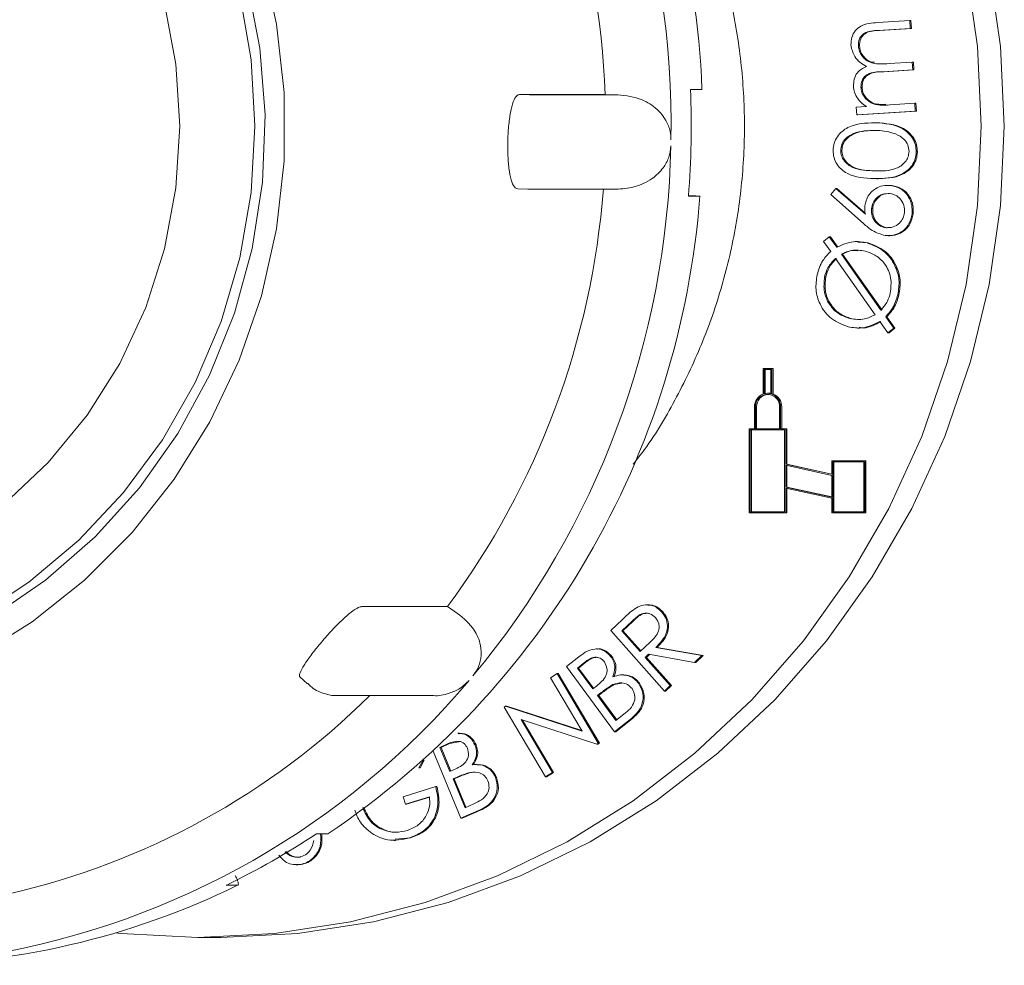
# Model space of a CAD drawing. Units: millimetres. Extents: x 279 to 5534, y 777 to 3851.
# Drawn here: x 2047 to 2091, y 1840 to 1882 of the extents above; entities that cross this region are included whole.
import ezdxf

# ---------------------------------------------------------------- set-up
doc = ezdxf.new("R2010")
doc.units = ezdxf.units.MM
doc.header["$LTSCALE"] = 20
doc.linetypes.add('SLD-Durchgehend', pattern=[0])

msp = doc.modelspace()

# ---------------------------------------------------------------- linework, layer by layer
at = {"color": 7, "linetype": 'SLD-Durchgehend', "lineweight": 18}
for p, q in [((2085.421, 1881.988), (2086.858, 1882.082)), ((2086.879, 1881.724), (2085.442, 1881.631)), ((2086.931, 1881.724), (2085.494, 1881.631)), ((2086.858, 1882.082), (2086.879, 1881.724)), ((2086.858, 1882.082), (2086.909, 1882.082)), ((2086.879, 1881.724), (2086.931, 1881.724)), ((2086.909, 1882.082), (2086.931, 1881.724)), ((2084.547, 1880.931), (2084.599, 1880.931)), ((2085.94, 1880.145), (2086.971, 1880.211)), ((2086.971, 1880.211), (2086.992, 1879.863)), ((2086.971, 1880.211), (2087.023, 1880.211)), ((2087.023, 1880.211), (2087.044, 1879.863)), ((2086.992, 1879.863), (2085.645, 1879.776)), ((2087.044, 1879.863), (2085.697, 1879.776)), ((2086.992, 1879.863), (2087.044, 1879.863)), ((2084.66, 1879.07), (2084.712, 1879.07)), ((2073.153, 1878.753), (2069.303, 1878.753)), ((2069.751, 1878.744), (2069.303, 1878.753)), ((2069.751, 1878.744), (2073.721, 1878.744)), ((2073.721, 1878.744), (2073.153, 1878.753)), ((2077.509, 1878.981), (2076.991, 1878.981)), ((2084.452, 1878.184), (2084.907, 1878.214)), ((2084.473, 1877.836), (2084.452, 1878.184)), ((2085.969, 1878.283), (2087.084, 1878.356)), ((2087.084, 1878.356), (2087.105, 1878.008)), ((2087.084, 1878.356), (2087.136, 1878.356)), ((2087.136, 1878.356), (2087.157, 1878.008)), ((2087.105, 1878.008), (2084.473, 1877.836)), ((2084.473, 1877.836), (2084.525, 1877.836)), ((2087.157, 1878.008), (2084.525, 1877.836)), ((2087.105, 1878.008), (2087.157, 1878.008)), ((2085.247, 1877.483), (2085.182, 1877.483)), ((2083.752, 1876.248), (2083.804, 1876.248)), ((2087.151, 1876.169), (2087.202, 1876.169)), ((2085.38, 1874.966), (2085.444, 1874.966)), ((2085.922, 1874.665), (2085.857, 1874.665)), ((2086.01, 1874.656), (2086.061, 1874.656)), ((2069.669, 1874.495), (2069.221, 1874.504)), ((2073.639, 1874.495), (2069.669, 1874.495)), ((2076.899, 1874.182), (2077.416, 1874.182)), ((2077.062, 1874.192), (2076.9, 1874.195)), ((2083.309, 1874.251), (2083.533, 1874.529)), ((2084.778, 1872.948), (2083.309, 1874.251)), ((2083.533, 1874.529), (2084.862, 1873.365)), ((2083.533, 1874.529), (2083.585, 1874.529)), ((2083.585, 1874.529), (2084.856, 1873.416)), ((2085.139, 1873.62), (2085.191, 1873.62)), ((2086.964, 1873.38), (2087.016, 1873.38)), ((2085.794, 1872.762), (2085.846, 1872.762)), ((2085.899, 1872.398), (2085.964, 1872.398)), ((2082.974, 1872.146), (2083.237, 1872.35)), ((2083.301, 1871.694), (2082.974, 1872.146)), ((2083.237, 1872.35), (2083.571, 1871.879)), ((2083.237, 1872.35), (2083.289, 1872.35)), ((2083.289, 1872.35), (2083.622, 1871.879)), ((2084.536, 1872.135), (2084.471, 1872.135)), ((2084.528, 1872.115), (2084.994, 1872.077)), ((2084.942, 1872.077), (2084.994, 1872.077)), ((2083.789, 1871.573), (2085.565, 1869.058)), ((2083.789, 1871.573), (2083.84, 1871.573)), ((2083.84, 1871.573), (2085.617, 1869.058)), ((2085.3, 1868.848), (2083.515, 1871.381)), ((2083.026, 1870.552), (2083.078, 1870.552)), ((2086.324, 1869.745), (2086.375, 1869.745)), ((2084.172, 1868.673), (2084.224, 1868.673)), ((2085.874, 1868.033), (2085.512, 1868.548)), ((2085.776, 1868.756), (2086.14, 1868.243)), ((2085.776, 1868.756), (2085.828, 1868.756)), ((2085.828, 1868.756), (2086.192, 1868.243)), ((2084.53, 1868.244), (2084.595, 1868.244)), ((2086.14, 1868.243), (2085.874, 1868.033)), ((2085.874, 1868.033), (2085.926, 1868.033)), ((2086.192, 1868.243), (2085.926, 1868.033)), ((2086.14, 1868.243), (2086.192, 1868.243)), ((2080.258, 1866.434), (2080.258, 1865.277)), ((2080.66, 1866.434), (2080.258, 1866.434)), ((2080.304, 1866.386), (2080.304, 1865.293)), ((2080.613, 1866.386), (2080.304, 1866.386)), ((2080.356, 1866.386), (2080.356, 1865.305)), ((2080.613, 1865.293), (2080.613, 1866.386)), ((2080.66, 1865.277), (2080.66, 1866.434)), ((2080.66, 1866.434), (2080.711, 1866.434)), ((2080.711, 1865.277), (2080.711, 1866.434)), ((2080.51, 1865.314), (2080.459, 1865.314)), ((2080.66, 1865.277), (2080.711, 1865.277)), ((2079.871, 1864.706), (2079.871, 1863.714)), ((2079.918, 1864.706), (2079.918, 1863.714)), ((2079.97, 1864.706), (2079.97, 1863.714)), ((2081, 1863.714), (2081, 1864.706)), ((2081.046, 1863.714), (2081.046, 1864.706)), ((2081.098, 1863.714), (2081.098, 1864.706)), ((2079.64, 1863.714), (2079.64, 1859.938)), ((2079.871, 1863.714), (2079.64, 1863.714)), ((2079.686, 1863.666), (2079.686, 1859.986)), ((2081.231, 1863.666), (2079.686, 1863.666)), ((2079.738, 1863.666), (2079.738, 1859.986)), ((2079.918, 1863.714), (2081, 1863.714)), ((2081.278, 1863.714), (2081.046, 1863.714)), ((2081.231, 1859.986), (2081.231, 1863.666)), ((2081.278, 1862.127), (2081.278, 1863.714)), ((2081.278, 1863.714), (2081.33, 1863.714)), ((2081.33, 1862.127), (2081.33, 1863.714)), ((2083.349, 1862.274), (2083.349, 1861.667)), ((2084.832, 1862.274), (2083.349, 1862.274)), ((2083.395, 1862.226), (2083.395, 1859.986)), ((2084.786, 1862.226), (2083.395, 1862.226)), ((2083.447, 1862.226), (2083.447, 1859.986)), ((2084.786, 1859.986), (2084.786, 1862.226)), ((2084.832, 1859.938), (2084.832, 1862.274)), ((2084.832, 1862.274), (2084.884, 1862.274)), ((2084.884, 1859.938), (2084.884, 1862.274)), ((2083.349, 1861.667), (2081.278, 1862.127)), ((2081.278, 1862.127), (2081.33, 1862.127)), ((2083.349, 1861.618), (2081.278, 1862.078)), ((2081.278, 1862.078), (2081.278, 1861.096)), ((2083.349, 1861.679), (2081.33, 1862.127)), ((2081.33, 1862.066), (2081.33, 1861.096)), ((2083.349, 1860.636), (2083.349, 1861.618)), ((2081.278, 1861.096), (2083.349, 1860.636)), ((2081.278, 1861.096), (2081.33, 1861.096)), ((2081.278, 1859.938), (2081.278, 1861.047)), ((2081.278, 1861.047), (2083.349, 1860.587)), ((2081.33, 1861.096), (2083.349, 1860.648)), ((2081.33, 1859.938), (2081.33, 1861.035)), ((2083.349, 1860.587), (2083.349, 1859.938)), ((2079.686, 1859.986), (2081.231, 1859.986)), ((2083.395, 1859.986), (2084.786, 1859.986)), ((2079.64, 1859.938), (2081.278, 1859.938)), ((2081.278, 1859.938), (2081.33, 1859.938)), ((2083.349, 1859.938), (2084.832, 1859.938)), ((2084.832, 1859.938), (2084.884, 1859.938)), ((2066.054, 1855.716), (2062.204, 1855.716)), ((2066.511, 1855.411), (2066.054, 1855.716)), ((2075.085, 1855.799), (2075.021, 1855.799)), ((2073.404, 1854.641), (2073.929, 1855.139)), ((2075.696, 1855.48), (2075.747, 1855.48)), ((2074.368, 1855.064), (2073.904, 1854.623)), ((2074.42, 1855.064), (2073.956, 1854.623)), ((2075.82, 1851.912), (2073.404, 1854.641)), ((2073.904, 1854.623), (2074.725, 1853.696)), ((2073.904, 1854.623), (2073.956, 1854.623)), ((2073.956, 1854.623), (2074.754, 1853.722)), ((2072.808, 1853.813), (2072.743, 1853.813)), ((2074.725, 1853.696), (2075.182, 1854.123)), ((2075.435, 1853.881), (2077.506, 1853.511)), ((2075.435, 1853.881), (2075.487, 1853.881)), ((2075.487, 1853.881), (2077.558, 1853.511)), ((2071.417, 1853.022), (2071.975, 1853.462)), ((2073.413, 1853.462), (2073.465, 1853.462)), ((2075.111, 1853.573), (2074.96, 1853.43)), ((2074.96, 1853.43), (2076.083, 1852.161)), ((2074.96, 1853.43), (2075.012, 1853.43)), ((2075.154, 1853.566), (2075.012, 1853.43)), ((2075.012, 1853.43), (2076.135, 1852.161)), ((2077.18, 1853.202), (2075.111, 1853.573)), ((2077.506, 1853.511), (2077.18, 1853.202)), ((2077.558, 1853.511), (2077.232, 1853.202)), ((2077.506, 1853.511), (2077.558, 1853.511)), ((2073.575, 1850.089), (2071.417, 1853.022)), ((2072.233, 1853.212), (2071.906, 1852.954)), ((2071.906, 1852.954), (2072.596, 1852.015)), ((2071.906, 1852.954), (2071.957, 1852.954)), ((2072.285, 1853.212), (2071.957, 1852.954)), ((2071.957, 1852.954), (2072.629, 1852.041)), ((2077.18, 1853.202), (2077.232, 1853.202)), ((2059.43, 1852.538), (2059.766, 1852.235)), ((2070.69, 1852.519), (2070.989, 1852.709)), ((2072.112, 1850.117), (2070.69, 1852.519)), ((2070.989, 1852.709), (2072.846, 1849.571)), ((2070.989, 1852.709), (2071.041, 1852.709)), ((2071.041, 1852.709), (2072.898, 1849.571)), ((2073.997, 1852.646), (2073.932, 1852.646)), ((2072.596, 1852.015), (2072.758, 1852.143)), ((2073.503, 1852.205), (2073.554, 1852.205)), ((2073.908, 1852.275), (2073.554, 1852.205)), ((2074.653, 1852.269), (2074.705, 1852.269)), ((2076.083, 1852.161), (2075.82, 1851.912)), ((2076.135, 1852.161), (2075.872, 1851.912)), ((2076.083, 1852.161), (2076.135, 1852.161)), ((2061.112, 1851.717), (2065.414, 1851.717)), ((2061.112, 1851.717), (2061.162, 1851.717)), ((2072.973, 1851.845), (2072.813, 1851.72)), ((2072.813, 1851.72), (2073.641, 1850.595)), ((2072.813, 1851.72), (2072.865, 1851.72)), ((2073.025, 1851.845), (2072.865, 1851.72)), ((2072.865, 1851.72), (2073.674, 1850.621)), ((2075.82, 1851.912), (2075.872, 1851.912)), ((2068.61, 1851.199), (2068.676, 1851.241)), ((2070.467, 1848.061), (2068.61, 1851.199)), ((2068.676, 1851.241), (2072.112, 1850.117)), ((2068.676, 1851.241), (2068.727, 1851.241)), ((2068.727, 1851.241), (2072.099, 1850.138)), ((2074.353, 1850.702), (2073.575, 1850.089)), ((2074.405, 1850.702), (2073.627, 1850.089)), ((2073.641, 1850.595), (2073.991, 1850.871)), ((2074.353, 1850.702), (2074.405, 1850.702)), ((2072.778, 1849.527), (2069.376, 1850.632)), ((2069.376, 1850.632), (2070.78, 1848.26)), ((2069.44, 1850.611), (2070.832, 1848.26)), ((2066.593, 1850.029), (2066.528, 1850.029)), ((2073.575, 1850.089), (2073.627, 1850.089)), ((2066.094, 1849.551), (2065.717, 1849.383)), ((2065.717, 1849.383), (2066.167, 1848.301)), ((2065.717, 1849.383), (2065.769, 1849.383)), ((2066.146, 1849.551), (2065.769, 1849.383)), ((2065.769, 1849.383), (2066.211, 1848.321)), ((2066.563, 1849.64), (2066.146, 1849.551)), ((2067.294, 1849.498), (2067.346, 1849.498)), ((2072.846, 1849.571), (2072.778, 1849.527)), ((2072.778, 1849.527), (2072.83, 1849.527)), ((2072.898, 1849.571), (2072.83, 1849.527)), ((2072.846, 1849.571), (2072.898, 1849.571)), ((2066.665, 1846.194), (2065.409, 1849.212)), ((2064.963, 1848.801), (2064.776, 1848.459)), ((2065.015, 1848.801), (2064.828, 1848.459)), ((2064.963, 1848.801), (2065.015, 1848.801)), ((2067.399, 1848.609), (2067.334, 1848.609)), ((2064.776, 1848.459), (2064.828, 1848.459)), ((2066.167, 1848.301), (2066.353, 1848.385)), ((2066.493, 1848.043), (2066.309, 1847.962)), ((2066.544, 1848.043), (2066.361, 1847.962)), ((2067.088, 1848.261), (2067.14, 1848.261)), ((2068.216, 1848.034), (2068.267, 1848.034)), ((2070.78, 1848.26), (2070.467, 1848.061)), ((2070.467, 1848.061), (2070.519, 1848.061)), ((2070.832, 1848.26), (2070.519, 1848.061)), ((2070.78, 1848.26), (2070.832, 1848.26)), ((2064.067, 1847.162), (2065.53, 1847.625)), ((2065.53, 1847.625), (2065.582, 1847.625)), ((2066.309, 1847.962), (2066.847, 1846.668)), ((2066.309, 1847.962), (2066.361, 1847.962)), ((2066.361, 1847.962), (2066.891, 1846.687)), ((2064.167, 1846.822), (2064.067, 1847.162)), ((2065.249, 1847.165), (2064.167, 1846.822)), ((2065.249, 1847.148), (2064.219, 1846.822)), ((2064.167, 1846.822), (2064.219, 1846.822)), ((2066.847, 1846.668), (2067.251, 1846.848)), ((2067.561, 1846.593), (2066.665, 1846.194)), ((2067.613, 1846.593), (2066.717, 1846.194)), ((2067.561, 1846.593), (2067.613, 1846.593)), ((2066.665, 1846.194), (2066.717, 1846.194)), ((2060.674, 1845.495), (2060.157, 1845.495)), ((2063.656, 1845.2), (2063.721, 1845.2)), ((2064.399, 1845.313), (2063.71, 1845.249)), ((2064.348, 1845.313), (2064.399, 1845.313)), ((2059.256, 1844.103), (2059.321, 1844.103)), ((2059.423, 1844.116), (2059.475, 1844.116)), ((2056.096, 1843.178), (2056.614, 1843.178)), ((2054.823, 1840.831), (2055.858, 1840.831))]:
    msp.add_line(p, q, dxfattribs=at)
at = {"color": 7, "linetype": 'SLD-Durchgehend', "lineweight": 18, "flags": 128}
for points in [[(2051.102, 1841.035), (2051.367, 1841.006), (2054.823, 1840.831), (2058.279, 1841.006), (2061.701, 1841.532), (2065.057, 1842.402), (2068.315, 1843.609), (2071.443, 1845.141), (2074.41, 1846.982), (2077.189, 1849.116), (2079.753, 1851.521), (2082.077, 1854.175), (2084.138, 1857.052), (2085.916, 1860.125), (2087.396, 1863.363), (2088.561, 1866.735), (2089.402, 1870.21), (2089.91, 1873.753), (2090.079, 1877.331), (2089.91, 1880.908), (2089.402, 1884.451), (2088.561, 1887.926), (2087.396, 1891.299), (2085.916, 1894.537), (2084.138, 1897.609), (2082.077, 1900.486), (2079.753, 1903.14), (2077.189, 1905.546), (2074.41, 1907.679), (2071.443, 1909.521), (2068.315, 1911.052), (2065.057, 1912.259), (2061.701, 1913.129), (2058.279, 1913.655), (2054.823, 1913.831)], [(2055.858, 1840.831), (2059.314, 1841.006), (2062.736, 1841.532), (2066.093, 1842.402), (2069.35, 1843.609), (2072.478, 1845.141), (2075.446, 1846.982), (2078.225, 1849.116), (2080.788, 1851.521), (2083.112, 1854.175), (2085.173, 1857.052), (2086.952, 1860.125), (2088.431, 1863.363), (2089.596, 1866.735), (2090.437, 1870.21), (2090.945, 1873.753), (2091.115, 1877.331), (2090.945, 1880.908), (2090.437, 1884.451), (2089.596, 1887.926), (2088.431, 1891.299), (2086.952, 1894.537), (2085.173, 1897.609), (2083.112, 1900.486), (2080.788, 1903.14), (2078.225, 1905.546), (2075.446, 1907.679), (2072.478, 1909.521), (2069.35, 1911.052), (2066.093, 1912.259), (2062.736, 1913.129), (2059.314, 1913.655), (2055.858, 1913.831)], [(2019.181, 1854.221), (2016.725, 1855.963), (2014.476, 1857.984), (2012.464, 1860.257), (2010.716, 1862.753), (2009.254, 1865.438), (2008.097, 1868.279), (2007.261, 1871.238), (2006.756, 1874.276), (2006.588, 1877.354), (2006.761, 1880.431), (2007.271, 1883.469), (2008.112, 1886.426), (2009.274, 1889.264), (2010.74, 1891.947), (2012.493, 1894.44), (2014.508, 1896.709), (2016.76, 1898.726), (2019.22, 1900.464), (2021.854, 1901.9), (2024.63, 1903.016), (2027.511, 1903.798), (2030.459, 1904.234), (2033.435, 1904.319), (2036.402, 1904.053), (2039.32, 1903.438), (2042.151, 1902.483), (2044.859, 1901.2), (2047.407, 1899.605), (2049.764, 1897.721), (2051.897, 1895.57), (2053.78, 1893.182), (2055.388, 1890.587), (2056.7, 1887.82), (2057.698, 1884.915), (2058.37, 1881.912), (2058.707, 1878.849), (2058.704, 1875.766), (2058.362, 1872.704), (2057.685, 1869.702), (2056.682, 1866.799), (2055.366, 1864.034), (2053.754, 1861.442), (2051.867, 1859.057), (2049.73, 1856.91), (2047.37, 1855.03), (2044.819, 1853.44), (2042.109, 1852.162), (2039.277, 1851.212), (2036.358, 1850.602), (2033.391, 1850.341), (2030.414, 1850.432), (2027.467, 1850.873), (2024.588, 1851.659), (2021.814, 1852.78), (2019.181, 1854.221)], [(2020.485, 1855.505), (2023.068, 1854.099), (2025.793, 1853.018), (2028.623, 1852.279), (2031.517, 1851.892), (2034.435, 1851.862), (2037.337, 1852.189), (2040.18, 1852.869), (2042.926, 1853.893), (2045.535, 1855.245), (2047.972, 1856.908), (2050.202, 1858.857), (2052.193, 1861.066), (2053.918, 1863.503), (2055.352, 1866.134), (2056.476, 1868.922), (2057.273, 1871.829), (2057.733, 1874.812), (2057.849, 1877.831), (2057.619, 1880.843), (2057.046, 1883.805), (2056.14, 1886.677), (2054.911, 1889.418), (2053.378, 1891.988), (2051.562, 1894.353), (2049.488, 1896.48), (2047.187, 1898.337), (2044.689, 1899.899), (2042.03, 1901.145), (2039.248, 1902.056), (2036.381, 1902.62), (2033.469, 1902.829), (2030.554, 1902.681), (2027.677, 1902.176), (2024.878, 1901.323), (2022.195, 1900.132), (2019.668, 1898.622), (2017.331, 1896.813), (2015.216, 1894.73), (2013.355, 1892.403), (2011.772, 1889.865), (2010.491, 1887.151), (2009.529, 1884.298), (2008.899, 1881.348), (2008.611, 1878.342), (2008.668, 1875.321), (2009.07, 1872.328), (2009.811, 1869.406), (2010.881, 1866.595), (2012.264, 1863.935), (2013.941, 1861.463), (2015.89, 1859.213), (2018.081, 1857.218), (2020.485, 1855.505)], [(2057.394, 1877.331), (2057.223, 1874.344), (2056.712, 1871.4), (2055.868, 1868.539), (2054.703, 1865.801), (2053.233, 1863.225), (2051.48, 1860.847), (2049.467, 1858.7), (2047.223, 1856.815), (2044.78, 1855.218), (2042.171, 1853.932), (2039.433, 1852.974), (2036.606, 1852.357), (2033.727, 1852.092), (2030.839, 1852.18), (2027.981, 1852.622), (2025.193, 1853.411), (2022.515, 1854.535), (2019.985, 1855.979), (2017.637, 1857.723), (2015.505, 1859.743), (2013.618, 1862.009), (2012.004, 1864.49), (2010.685, 1867.152), (2009.678, 1869.956), (2009, 1872.864), (2008.658, 1875.835), (2008.658, 1878.827), (2009, 1881.797), (2009.678, 1884.705), (2010.685, 1887.51), (2012.004, 1890.171), (2013.618, 1892.652), (2015.505, 1894.919), (2017.637, 1896.938), (2019.985, 1898.682), (2022.515, 1900.126), (2025.193, 1901.251), (2027.981, 1902.039), (2030.839, 1902.481), (2033.727, 1902.57), (2036.606, 1902.304), (2039.433, 1901.688), (2042.171, 1900.73), (2044.78, 1899.443), (2047.223, 1897.846), (2049.467, 1895.961), (2051.48, 1893.814), (2053.233, 1891.437), (2054.703, 1888.861), (2055.868, 1886.123), (2056.712, 1883.262), (2057.223, 1880.317), (2057.394, 1877.331)], [(2054.013, 1877.331), (2053.841, 1874.549), (2053.326, 1871.814), (2052.478, 1869.169), (2051.31, 1866.658), (2049.841, 1864.322), (2048.096, 1862.2), (2046.103, 1860.326), (2043.895, 1858.731), (2041.509, 1857.442), (2038.982, 1856.48), (2036.358, 1855.859), (2033.678, 1855.592), (2030.987, 1855.681), (2028.33, 1856.126), (2025.749, 1856.919), (2023.287, 1858.047), (2020.985, 1859.492), (2018.88, 1861.23), (2017.007, 1863.232), (2015.397, 1865.465), (2014.076, 1867.894), (2013.066, 1870.477), (2012.383, 1873.173), (2012.039, 1875.937), (2012.039, 1878.724), (2012.383, 1881.488), (2013.066, 1884.184), (2014.076, 1886.768), (2015.397, 1889.196), (2017.007, 1891.43), (2018.88, 1893.432), (2020.985, 1895.169), (2023.287, 1896.614), (2025.749, 1897.742), (2028.33, 1898.535), (2030.987, 1898.98), (2033.678, 1899.07), (2036.358, 1898.802), (2038.982, 1898.182), (2041.509, 1897.219), (2043.895, 1895.93), (2046.103, 1894.336), (2048.096, 1892.462), (2049.841, 1890.34), (2051.31, 1888.004), (2052.478, 1885.493), (2053.326, 1882.848), (2053.841, 1880.112), (2054.013, 1877.331)]]:
    msp.add_lwpolyline(points, dxfattribs=at)
at = {"color": 7, "linetype": 'SLD-Durchgehend', "lineweight": 18}
for centre, radius, start, end in [((2039.47, 1877.568), 38.065, 2.1276, 53.9289), ((2037.521, 1877.395), 38.6, 358.9854, 37.5361), ((2037.012, 1877.397), 36.166, 2.1493, 34.3722), ((2037.949, 1877.331), 39.077, 355.3778, 2.42), ((2037.613, 1877.236), 38.505, 320.2119, 358.8274), ((2039.549, 1877.052), 37.976, 303.799, 355.6652), ((2037.099, 1877.235), 36.076, 323.3809, 355.6584), ((2080.459, 1864.746), 0.568, 74.2142, 105.7858), ((2080.51, 1864.746), 0.568, 79.5694, 89.9973), ((2080.479, 1864.712), 0.607, 111.3229, 180.5374), ((2080.459, 1864.721), 0.541, 358.4016, 181.5984), ((2080.521, 1864.715), 0.551, 93.7819, 180.9427), ((2080.439, 1864.712), 0.607, 359.4626, 68.6771), ((2080.491, 1864.712), 0.607, 359.4626, 68.6771), ((2039.396, 1875.703), 36.153, 279.5571, 319.8578), ((2038.794, 1875.755), 33.808, 282.8492, 314.6833), ((2040.269, 1875.634), 36.11, 295.9959, 303.419), ((2041.059, 1875.01), 35.429, 270.0328, 296.0418)]:
    msp.add_arc(centre, radius, start, end, dxfattribs=at)
for points, knots in [([(2074.401, 1892.548), (2074.61, 1892.282), (2075.388, 1891.291), (2076.484, 1889.378), (2077.665, 1886.849), (2078.549, 1884.187), (2079.144, 1881.443), (2079.438, 1878.647), (2079.428, 1875.834), (2079.115, 1873.04), (2078.501, 1870.302), (2077.6, 1867.649), (2076.402, 1865.132), (2075.331, 1863.282), (2074.588, 1862.345), (2074.418, 1862.13)], [0, 0, 0, 0, 0.031421, 0.117257, 0.203055, 0.28882, 0.374558, 0.460275, 0.545979, 0.631675, 0.717368, 0.803067, 0.888778, 0.974509, 1, 1, 1, 1]), ([(2084.214, 1880.98), (2084.217, 1881.095), (2084.223, 1881.324), (2084.39, 1881.631), (2084.779, 1881.938), (2085.156, 1881.968), (2085.421, 1881.988)], [0, 0, 0, 0, 0.18686, 0.37353, 0.560265, 1, 1, 1, 1]), ([(2085.442, 1881.631), (2085.218, 1881.624), (2084.937, 1881.616), (2084.683, 1881.403), (2084.561, 1881.214), (2084.553, 1881.044), (2084.547, 1880.931)], [0, 0, 0, 0, 0.499576, 0.625057, 0.750699, 1, 1, 1, 1]), ([(2085.494, 1881.631), (2085.27, 1881.624), (2084.989, 1881.616), (2084.735, 1881.403), (2084.613, 1881.214), (2084.604, 1881.044), (2084.599, 1880.931)], [0, 0, 0, 0, 0.499576, 0.625057, 0.750699, 1, 1, 1, 1]), ([(2084.906, 1880.016), (2084.806, 1880.072), (2084.606, 1880.185), (2084.318, 1880.498), (2084.253, 1880.797), (2084.214, 1880.98)], [0, 0, 0, 0, 0.281177, 0.562041, 1, 1, 1, 1]), ([(2084.547, 1880.931), (2084.558, 1880.854), (2084.579, 1880.7), (2084.694, 1880.494), (2084.85, 1880.326), (2085.246, 1880.092), (2085.632, 1880.121), (2085.94, 1880.145)], [0, 0, 0, 0, 0.125265, 0.250598, 0.375993, 0.501357, 1, 1, 1, 1]), ([(2084.599, 1880.931), (2084.609, 1880.854), (2084.631, 1880.7), (2084.745, 1880.493), (2084.903, 1880.33), (2085.08, 1880.202), (2085.214, 1880.203), (2085.272, 1880.204)], [0, 0, 0, 0, 0.210138, 0.420391, 0.630747, 0.841052, 1, 1, 1, 1]), ([(2084.327, 1879.114), (2084.331, 1879.223), (2084.34, 1879.44), (2084.51, 1879.806), (2084.756, 1879.937), (2084.906, 1880.016)], [0, 0, 0, 0, 0.2808719, 0.56153, 1, 1, 1, 1]), ([(2085.645, 1879.776), (2085.408, 1879.771), (2085.112, 1879.765), (2084.824, 1879.564), (2084.681, 1879.371), (2084.669, 1879.19), (2084.66, 1879.07)], [0, 0, 0, 0, 0.500768, 0.626189, 0.7516, 1, 1, 1, 1]), ([(2085.697, 1879.776), (2085.46, 1879.771), (2085.164, 1879.765), (2084.875, 1879.564), (2084.733, 1879.371), (2084.72, 1879.19), (2084.712, 1879.07)], [0, 0, 0, 0, 0.500768, 0.626189, 0.7516, 1, 1, 1, 1]), ([(2084.516, 1878.566), (2084.461, 1878.661), (2084.361, 1878.831), (2084.337, 1879.027), (2084.327, 1879.114)], [0, 0, 0, 0, 0.559768, 1, 1, 1, 1]), ([(2084.66, 1879.07), (2084.67, 1878.997), (2084.691, 1878.85), (2084.831, 1878.59), (2085.232, 1878.246), (2085.674, 1878.268), (2085.969, 1878.283)], [0, 0, 0, 0, 0.12569, 0.25144, 0.500983, 1, 1, 1, 1]), ([(2084.712, 1879.07), (2084.722, 1878.997), (2084.743, 1878.85), (2084.883, 1878.592), (2085.214, 1878.292), (2085.568, 1878.304), (2085.776, 1878.311)], [0, 0, 0, 0, 0.147027, 0.294124, 0.586028, 1, 1, 1, 1]), ([(2069.303, 1878.753), (2069.261, 1878.742), (2069.159, 1878.715), (2069.013, 1878.452), (2068.886, 1877.968), (2068.802, 1877.328), (2068.765, 1876.611), (2068.777, 1875.896), (2068.838, 1875.263), (2068.949, 1874.787), (2069.084, 1874.539), (2069.183, 1874.514), (2069.221, 1874.504)], [0, 0, 0, 0, 0.0733552, 0.1804955, 0.2877697, 0.3951803, 0.5025169, 0.6096851, 0.7168528, 0.8241884, 0.9315992, 1, 1, 1, 1]), ([(2073.721, 1878.744), (2074.092, 1878.7), (2074.721, 1878.625), (2075.461, 1878.157), (2075.888, 1877.643), (2076.092, 1877.149), (2076.108, 1876.839), (2076.115, 1876.712)], [0, 0, 0, 0, 0.33938, 0.575426, 0.754181, 0.898657, 1, 1, 1, 1]), ([(2084.907, 1878.214), (2084.824, 1878.269), (2084.677, 1878.367), (2084.565, 1878.505), (2084.516, 1878.566)], [0, 0, 0, 0, 0.560112, 1, 1, 1, 1]), ([(2083.413, 1876.242), (2083.423, 1876.351), (2083.443, 1876.567), (2083.636, 1876.96), (2084.237, 1877.45), (2084.878, 1877.469), (2085.306, 1877.482)], [0, 0, 0, 0, 0.125663, 0.251269, 0.500629, 1, 1, 1, 1]), ([(2085.306, 1877.482), (2085.734, 1877.453), (2086.374, 1877.409), (2086.953, 1876.893), (2087.131, 1876.494), (2087.144, 1876.277), (2087.151, 1876.169)], [0, 0, 0, 0, 0.499314, 0.748749, 0.874382, 1, 1, 1, 1]), ([(2085.358, 1877.482), (2085.785, 1877.453), (2086.426, 1877.409), (2087.005, 1876.893), (2087.183, 1876.494), (2087.196, 1876.277), (2087.202, 1876.169)], [0, 0, 0, 0, 0.4993139, 0.7487487, 0.8743824, 1, 1, 1, 1]), ([(2085.307, 1877.136), (2084.974, 1877.13), (2084.474, 1877.12), (2083.964, 1876.797), (2083.785, 1876.503), (2083.763, 1876.333), (2083.752, 1876.248)], [0, 0, 0, 0, 0.500208, 0.749266, 0.874731, 1, 1, 1, 1]), ([(2085.359, 1877.136), (2085.025, 1877.13), (2084.526, 1877.12), (2084.016, 1876.797), (2083.837, 1876.503), (2083.815, 1876.333), (2083.804, 1876.248)], [0, 0, 0, 0, 0.500208, 0.749266, 0.874731, 1, 1, 1, 1]), ([(2086.219, 1876.981), (2086.052, 1877.031), (2085.753, 1877.119), (2085.444, 1877.131), (2085.307, 1877.136)], [0, 0, 0, 0, 0.559638, 1, 1, 1, 1]), ([(2086.829, 1876.187), (2086.818, 1876.288), (2086.796, 1876.491), (2086.59, 1876.802), (2086.359, 1876.913), (2086.219, 1876.981)], [0, 0, 0, 0, 0.2800731, 0.5605135, 1, 1, 1, 1]), ([(2076.11, 1876.448), (2076.088, 1876.267), (2076.045, 1875.907), (2075.746, 1875.382), (2075.222, 1874.887), (2074.475, 1874.546), (2073.91, 1874.511), (2073.639, 1874.495)], [0, 0, 0, 0, 0.1433903, 0.2861741, 0.4831187, 0.7520127, 1, 1, 1, 1]), ([(2085.26, 1874.967), (2084.835, 1874.991), (2084.304, 1875.022), (2083.775, 1875.376), (2083.569, 1875.621), (2083.431, 1875.918), (2083.419, 1876.134), (2083.413, 1876.242)], [0, 0, 0, 0, 0.498626, 0.624101, 0.749417, 0.874702, 1, 1, 1, 1]), ([(2083.752, 1876.248), (2083.759, 1876.163), (2083.773, 1875.991), (2083.902, 1875.766), (2084.08, 1875.587), (2084.519, 1875.342), (2084.938, 1875.328), (2085.273, 1875.316)], [0, 0, 0, 0, 0.125043, 0.250242, 0.375356, 0.500664, 1, 1, 1, 1]), ([(2083.804, 1876.248), (2083.811, 1876.163), (2083.825, 1875.991), (2083.954, 1875.766), (2084.132, 1875.587), (2084.571, 1875.342), (2084.99, 1875.328), (2085.325, 1875.316)], [0, 0, 0, 0, 0.125043, 0.250242, 0.375356, 0.500664, 1, 1, 1, 1]), ([(2087.151, 1876.169), (2087.14, 1876.061), (2087.12, 1875.846), (2086.927, 1875.458), (2086.322, 1874.982), (2085.685, 1874.973), (2085.26, 1874.967)], [0, 0, 0, 0, 0.125616, 0.251194, 0.500315, 1, 1, 1, 1]), ([(2085.273, 1875.316), (2085.609, 1875.312), (2086.111, 1875.306), (2086.618, 1875.637), (2086.796, 1875.932), (2086.818, 1876.102), (2086.829, 1876.187)], [0, 0, 0, 0, 0.500447, 0.749273, 0.874728, 1, 1, 1, 1]), ([(2087.202, 1876.169), (2087.192, 1876.061), (2087.172, 1875.846), (2086.978, 1875.458), (2086.373, 1874.982), (2085.736, 1874.973), (2085.312, 1874.967)], [0, 0, 0, 0, 0.125616, 0.251194, 0.500315, 1, 1, 1, 1]), ([(2084.84, 1873.745), (2084.877, 1873.9), (2084.951, 1874.21), (2085.281, 1874.513), (2085.648, 1874.671), (2085.889, 1874.661), (2086.01, 1874.656)], [0, 0, 0, 0, 0.27935, 0.559068, 0.779422, 1, 1, 1, 1]), ([(2086.01, 1874.656), (2086.169, 1874.617), (2086.489, 1874.539), (2086.812, 1874.184), (2086.974, 1873.778), (2086.967, 1873.513), (2086.964, 1873.38)], [0, 0, 0, 0, 0.279695, 0.55904, 0.779531, 1, 1, 1, 1]), ([(2086.061, 1874.656), (2086.221, 1874.617), (2086.54, 1874.539), (2086.864, 1874.184), (2087.025, 1873.778), (2087.019, 1873.513), (2087.016, 1873.38)], [0, 0, 0, 0, 0.2796951, 0.5590396, 0.7795313, 1, 1, 1, 1]), ([(2077.416, 1874.182), (2077.426, 1874.182), (2077.444, 1874.182), (2077.4, 1874.184), (2077.306, 1874.186), (2077.186, 1874.189), (2077.097, 1874.191), (2077.062, 1874.192)], [0, 0, 0, 0, 0.214147, 0.428288, 0.642622, 0.857369, 1, 1, 1, 1]), ([(2085.97, 1874.295), (2085.859, 1874.295), (2085.637, 1874.296), (2085.371, 1874.117), (2085.193, 1873.884), (2085.157, 1873.708), (2085.139, 1873.62)], [0, 0, 0, 0, 0.279632, 0.559359, 0.779619, 1, 1, 1, 1]), ([(2085.698, 1874.264), (2085.698, 1874.264), (2085.589, 1874.254), (2085.425, 1874.11), (2085.244, 1873.886), (2085.209, 1873.709), (2085.191, 1873.62)], [0, 0, 0, 0, 0.001916, 0.389483, 0.694658, 1, 1, 1, 1]), ([(2086.623, 1873.437), (2086.623, 1873.552), (2086.623, 1873.781), (2086.45, 1874.056), (2086.225, 1874.239), (2086.055, 1874.276), (2085.97, 1874.295)], [0, 0, 0, 0, 0.279535, 0.559285, 0.779609, 1, 1, 1, 1]), ([(2084.862, 1873.365), (2084.85, 1873.436), (2084.828, 1873.562), (2084.836, 1873.689), (2084.84, 1873.745)], [0, 0, 0, 0, 0.5600782, 1, 1, 1, 1]), ([(2085.139, 1873.62), (2085.139, 1873.505), (2085.138, 1873.275), (2085.314, 1873.002), (2085.538, 1872.817), (2085.709, 1872.78), (2085.794, 1872.762)], [0, 0, 0, 0, 0.279518, 0.55933, 0.779603, 1, 1, 1, 1]), ([(2085.191, 1873.62), (2085.191, 1873.505), (2085.19, 1873.275), (2085.366, 1873.002), (2085.59, 1872.817), (2085.76, 1872.78), (2085.846, 1872.762)], [0, 0, 0, 0, 0.279518, 0.55933, 0.779603, 1, 1, 1, 1]), ([(2086.964, 1873.38), (2086.926, 1873.218), (2086.851, 1872.896), (2086.519, 1872.563), (2086.135, 1872.398), (2085.884, 1872.404), (2085.758, 1872.406)], [0, 0, 0, 0, 0.279653, 0.559116, 0.779593, 1, 1, 1, 1]), ([(2085.794, 1872.762), (2085.905, 1872.762), (2086.126, 1872.761), (2086.391, 1872.941), (2086.57, 1873.173), (2086.605, 1873.349), (2086.623, 1873.437)], [0, 0, 0, 0, 0.27952, 0.559319, 0.779576, 1, 1, 1, 1]), ([(2087.016, 1873.38), (2086.978, 1873.218), (2086.902, 1872.896), (2086.57, 1872.563), (2086.187, 1872.398), (2085.935, 1872.404), (2085.81, 1872.406)], [0, 0, 0, 0, 0.279653, 0.559116, 0.779593, 1, 1, 1, 1]), ([(2085.758, 1872.406), (2085.555, 1872.469), (2085.191, 1872.58), (2084.905, 1872.835), (2084.778, 1872.948)], [0, 0, 0, 0, 0.558152, 1, 1, 1, 1]), ([(2083.571, 1871.879), (2083.818, 1871.991), (2084.26, 1872.192), (2084.734, 1872.112), (2084.942, 1872.077)], [0, 0, 0, 0, 0.5589413, 1, 1, 1, 1]), ([(2084.942, 1872.077), (2085.203, 1871.978), (2085.726, 1871.781), (2086.201, 1871.122), (2086.422, 1870.413), (2086.356, 1869.968), (2086.324, 1869.745)], [0, 0, 0, 0, 0.279619, 0.559307, 0.779561, 1, 1, 1, 1]), ([(2084.994, 1872.077), (2085.255, 1871.978), (2085.777, 1871.781), (2086.252, 1871.122), (2086.474, 1870.413), (2086.408, 1869.968), (2086.375, 1869.745)], [0, 0, 0, 0, 0.279619, 0.559307, 0.779561, 1, 1, 1, 1]), ([(2082.69, 1870.643), (2082.761, 1870.867), (2082.889, 1871.267), (2083.175, 1871.563), (2083.301, 1871.694)], [0, 0, 0, 0, 0.559518, 1, 1, 1, 1]), ([(2084.856, 1871.706), (2084.649, 1871.738), (2084.279, 1871.795), (2083.939, 1871.641), (2083.789, 1871.573)], [0, 0, 0, 0, 0.559521, 1, 1, 1, 1]), ([(2084.525, 1871.725), (2084.448, 1871.733), (2084.209, 1871.759), (2083.989, 1871.648), (2083.84, 1871.573)], [0, 0, 0, 0, 0.3219562, 1, 1, 1, 1]), ([(2085.985, 1869.816), (2086.01, 1870.048), (2086.062, 1870.512), (2085.786, 1871.118), (2085.359, 1871.532), (2085.024, 1871.648), (2084.856, 1871.706)], [0, 0, 0, 0, 0.279635, 0.559116, 0.7795, 1, 1, 1, 1]), ([(2083.515, 1871.381), (2083.389, 1871.247), (2083.164, 1871.008), (2083.068, 1870.691), (2083.026, 1870.552)], [0, 0, 0, 0, 0.559614, 1, 1, 1, 1]), ([(2083.567, 1871.381), (2083.441, 1871.247), (2083.216, 1871.008), (2083.12, 1870.691), (2083.078, 1870.552)], [0, 0, 0, 0, 0.559614, 1, 1, 1, 1]), ([(2084.084, 1868.301), (2083.823, 1868.402), (2083.301, 1868.604), (2082.806, 1869.254), (2082.595, 1869.972), (2082.658, 1870.419), (2082.69, 1870.643)], [0, 0, 0, 0, 0.27965, 0.559209, 0.779571, 1, 1, 1, 1]), ([(2083.026, 1870.552), (2083.004, 1870.32), (2082.961, 1869.857), (2083.244, 1869.258), (2083.67, 1868.845), (2084.005, 1868.73), (2084.172, 1868.673)], [0, 0, 0, 0, 0.279415, 0.559064, 0.779478, 1, 1, 1, 1]), ([(2083.078, 1870.552), (2083.056, 1870.32), (2083.013, 1869.857), (2083.296, 1869.258), (2083.722, 1868.845), (2084.056, 1868.73), (2084.224, 1868.673)], [0, 0, 0, 0, 0.279415, 0.559064, 0.779478, 1, 1, 1, 1]), ([(2085.565, 1869.058), (2085.673, 1869.183), (2085.865, 1869.406), (2085.948, 1869.691), (2085.985, 1869.816)], [0, 0, 0, 0, 0.559489, 1, 1, 1, 1]), ([(2086.324, 1869.745), (2086.26, 1869.537), (2086.146, 1869.165), (2085.889, 1868.881), (2085.776, 1868.756)], [0, 0, 0, 0, 0.559722, 1, 1, 1, 1]), ([(2086.375, 1869.745), (2086.312, 1869.537), (2086.198, 1869.165), (2085.941, 1868.881), (2085.828, 1868.756)], [0, 0, 0, 0, 0.559722, 1, 1, 1, 1]), ([(2084.172, 1868.673), (2084.393, 1868.642), (2084.788, 1868.587), (2085.143, 1868.768), (2085.3, 1868.848)], [0, 0, 0, 0, 0.559185, 1, 1, 1, 1]), ([(2085.512, 1868.548), (2085.257, 1868.418), (2084.802, 1868.185), (2084.303, 1868.266), (2084.084, 1868.301)], [0, 0, 0, 0, 0.559133, 1, 1, 1, 1]), ([(2085.563, 1868.548), (2085.311, 1868.403), (2084.998, 1868.224), (2084.656, 1868.262), (2084.59, 1868.269)], [0, 0, 0, 0, 0.807748, 1, 1, 1, 1]), ([(2062.204, 1855.716), (2062.155, 1855.708), (2062.036, 1855.686), (2061.725, 1855.478), (2061.294, 1855.099), (2060.812, 1854.605), (2060.331, 1854.06), (2059.904, 1853.527), (2059.578, 1853.061), (2059.406, 1852.723), (2059.378, 1852.564), (2059.43, 1852.546), (2059.435, 1852.544)], [0, 0, 0, 0, 0.077681, 0.19114, 0.304741, 0.418487, 0.532154, 0.645642, 0.75913, 0.872796, 0.986542, 1, 1, 1, 1]), ([(2073.929, 1855.139), (2074.04, 1855.245), (2074.238, 1855.435), (2074.46, 1855.595), (2074.557, 1855.666)], [0, 0, 0, 0, 0.560219, 1, 1, 1, 1]), ([(2074.557, 1855.666), (2074.664, 1855.716), (2074.878, 1855.816), (2075.214, 1855.799), (2075.496, 1855.678), (2075.629, 1855.546), (2075.696, 1855.48)], [0, 0, 0, 0, 0.279838, 0.559472, 0.779583, 1, 1, 1, 1]), ([(2075.078, 1855.783), (2075.148, 1855.785), (2075.31, 1855.79), (2075.548, 1855.676), (2075.681, 1855.545), (2075.747, 1855.48)], [0, 0, 0, 0, 0.273825, 0.63666, 1, 1, 1, 1]), ([(2066.511, 1855.411), (2066.787, 1855.182), (2067.253, 1854.794), (2067.565, 1854.045), (2067.594, 1853.427), (2067.453, 1852.941), (2067.275, 1852.696), (2067.201, 1852.595)], [0, 0, 0, 0, 0.33938, 0.575426, 0.754181, 0.898657, 1, 1, 1, 1]), ([(2075.421, 1855.219), (2075.342, 1855.286), (2075.223, 1855.388), (2075.021, 1855.425), (2074.716, 1855.398), (2074.523, 1855.212), (2074.368, 1855.064)], [0, 0, 0, 0, 0.249398, 0.375178, 0.500949, 1, 1, 1, 1]), ([(2075.045, 1855.416), (2075.004, 1855.414), (2074.76, 1855.403), (2074.574, 1855.218), (2074.42, 1855.064)], [0, 0, 0, 0, 0.171014, 1, 1, 1, 1]), ([(2075.182, 1854.123), (2075.339, 1854.274), (2075.535, 1854.463), (2075.591, 1854.781), (2075.571, 1854.997), (2075.481, 1855.131), (2075.421, 1855.219)], [0, 0, 0, 0, 0.498937, 0.624676, 0.750459, 1, 1, 1, 1]), ([(2075.696, 1855.48), (2075.764, 1855.389), (2075.901, 1855.207), (2075.978, 1854.862), (2075.893, 1854.358), (2075.624, 1854.078), (2075.435, 1853.881)], [0, 0, 0, 0, 0.187212, 0.374137, 0.561072, 1, 1, 1, 1]), ([(2075.747, 1855.48), (2075.816, 1855.389), (2075.953, 1855.207), (2076.029, 1854.862), (2075.945, 1854.358), (2075.676, 1854.078), (2075.487, 1853.881)], [0, 0, 0, 0, 0.187212, 0.374137, 0.561072, 1, 1, 1, 1]), ([(2071.975, 1853.462), (2072.099, 1853.555), (2072.344, 1853.741), (2072.771, 1853.85), (2073.163, 1853.732), (2073.329, 1853.552), (2073.413, 1853.462)], [0, 0, 0, 0, 0.281376, 0.560101, 0.779971, 1, 1, 1, 1]), ([(2072.804, 1853.8), (2072.821, 1853.804), (2072.954, 1853.837), (2073.216, 1853.721), (2073.382, 1853.548), (2073.465, 1853.462)], [0, 0, 0, 0, 0.067793, 0.533728, 1, 1, 1, 1]), ([(2073.118, 1853.23), (2073.06, 1853.294), (2072.972, 1853.39), (2072.808, 1853.438), (2072.639, 1853.441), (2072.438, 1853.363), (2072.301, 1853.262), (2072.233, 1853.212)], [0, 0, 0, 0, 0.248773, 0.373943, 0.499189, 0.749085, 1, 1, 1, 1]), ([(2072.791, 1853.434), (2072.772, 1853.434), (2072.669, 1853.439), (2072.489, 1853.36), (2072.353, 1853.261), (2072.285, 1853.212)], [0, 0, 0, 0, 0.102786, 0.55048, 1, 1, 1, 1]), ([(2073.413, 1853.462), (2073.46, 1853.387), (2073.553, 1853.236), (2073.614, 1852.913), (2073.544, 1852.693), (2073.502, 1852.558)], [0, 0, 0, 0, 0.2807066, 0.5611979, 1, 1, 1, 1]), ([(2073.465, 1853.462), (2073.511, 1853.387), (2073.605, 1853.236), (2073.666, 1852.913), (2073.596, 1852.693), (2073.554, 1852.558)], [0, 0, 0, 0, 0.280707, 0.561198, 1, 1, 1, 1]), ([(2072.758, 1852.143), (2072.93, 1852.28), (2073.146, 1852.452), (2073.238, 1852.767), (2073.246, 1852.987), (2073.169, 1853.133), (2073.118, 1853.23)], [0, 0, 0, 0, 0.499286, 0.62505, 0.750856, 1, 1, 1, 1]), ([(2073.502, 1852.558), (2073.617, 1852.594), (2073.846, 1852.666), (2074.184, 1852.627), (2074.465, 1852.487), (2074.59, 1852.341), (2074.653, 1852.269)], [0, 0, 0, 0, 0.280574, 0.559807, 0.779862, 1, 1, 1, 1]), ([(2073.989, 1852.632), (2074.078, 1852.628), (2074.263, 1852.621), (2074.516, 1852.485), (2074.642, 1852.341), (2074.705, 1852.269)], [0, 0, 0, 0, 0.323282, 0.661578, 1, 1, 1, 1]), ([(2059.785, 1852.256), (2059.838, 1852.197), (2060.047, 1851.964), (2060.535, 1851.786), (2060.963, 1851.692), (2061.158, 1851.719), (2061.165, 1851.72)], [0, 0, 0, 0, 0.155337, 0.612579, 0.986619, 1, 1, 1, 1]), ([(2067.033, 1852.396), (2066.903, 1852.269), (2066.644, 1852.015), (2066.081, 1851.788), (2065.649, 1851.682), (2065.422, 1851.719), (2065.415, 1851.72)], [0, 0, 0, 0, 0.293194, 0.585148, 0.987847, 1, 1, 1, 1]), ([(2073.503, 1852.205), (2073.399, 1852.145), (2073.215, 1852.037), (2073.047, 1851.904), (2072.973, 1851.845)], [0, 0, 0, 0, 0.559663, 1, 1, 1, 1]), ([(2073.554, 1852.205), (2073.451, 1852.145), (2073.267, 1852.037), (2073.099, 1851.904), (2073.025, 1851.845)], [0, 0, 0, 0, 0.559663, 1, 1, 1, 1]), ([(2074.362, 1852.03), (2074.3, 1852.097), (2074.177, 1852.23), (2073.856, 1852.321), (2073.637, 1852.249), (2073.503, 1852.205)], [0, 0, 0, 0, 0.280407, 0.560921, 1, 1, 1, 1]), ([(2073.991, 1850.871), (2074.09, 1850.95), (2074.285, 1851.108), (2074.486, 1851.415), (2074.505, 1851.762), (2074.41, 1851.94), (2074.362, 1852.03)], [0, 0, 0, 0, 0.281663, 0.560597, 0.780481, 1, 1, 1, 1]), ([(2074.653, 1852.269), (2074.734, 1852.122), (2074.896, 1851.828), (2074.843, 1851.342), (2074.643, 1850.959), (2074.45, 1850.788), (2074.353, 1850.702)], [0, 0, 0, 0, 0.279102, 0.558636, 0.779065, 1, 1, 1, 1]), ([(2074.705, 1852.269), (2074.786, 1852.122), (2074.948, 1851.828), (2074.895, 1851.342), (2074.695, 1850.959), (2074.502, 1850.788), (2074.405, 1850.702)], [0, 0, 0, 0, 0.279102, 0.558636, 0.779065, 1, 1, 1, 1]), ([(2066.533, 1849.998), (2066.618, 1850.002), (2066.824, 1850.013), (2067.114, 1849.818), (2067.234, 1849.605), (2067.294, 1849.498)], [0, 0, 0, 0, 0.26118, 0.630494, 1, 1, 1, 1]), ([(2066.585, 1849.998), (2066.67, 1850.002), (2066.875, 1850.013), (2067.166, 1849.818), (2067.286, 1849.605), (2067.346, 1849.498)], [0, 0, 0, 0, 0.26118, 0.630494, 1, 1, 1, 1]), ([(2066.954, 1849.347), (2066.913, 1849.424), (2066.85, 1849.539), (2066.703, 1849.627), (2066.458, 1849.693), (2066.256, 1849.614), (2066.094, 1849.551)], [0, 0, 0, 0, 0.24979, 0.37546, 0.501165, 1, 1, 1, 1]), ([(2067.294, 1849.498), (2067.321, 1849.414), (2067.377, 1849.245), (2067.361, 1848.918), (2067.242, 1848.722), (2067.17, 1848.602)], [0, 0, 0, 0, 0.280644, 0.561121, 1, 1, 1, 1]), ([(2067.346, 1849.498), (2067.373, 1849.414), (2067.428, 1849.245), (2067.413, 1848.918), (2067.294, 1848.722), (2067.222, 1848.602)], [0, 0, 0, 0, 0.280644, 0.561121, 1, 1, 1, 1]), ([(2066.353, 1848.385), (2066.551, 1848.474), (2066.847, 1848.607), (2067.034, 1849.028), (2066.981, 1849.241), (2066.954, 1849.347)], [0, 0, 0, 0, 0.50042, 0.750309, 1, 1, 1, 1]), ([(2067.17, 1848.602), (2067.289, 1848.608), (2067.527, 1848.621), (2067.846, 1848.5), (2068.084, 1848.292), (2068.172, 1848.12), (2068.216, 1848.034)], [0, 0, 0, 0, 0.280563, 0.559816, 0.779847, 1, 1, 1, 1]), ([(2067.392, 1848.599), (2067.454, 1848.601), (2067.635, 1848.607), (2067.898, 1848.498), (2068.135, 1848.292), (2068.223, 1848.12), (2068.267, 1848.034)], [0, 0, 0, 0, 0.168981, 0.491545, 0.745702, 1, 1, 1, 1]), ([(2067.088, 1848.261), (2066.975, 1848.227), (2066.772, 1848.167), (2066.578, 1848.081), (2066.493, 1848.043)], [0, 0, 0, 0, 0.559679, 1, 1, 1, 1]), ([(2067.14, 1848.261), (2067.026, 1848.227), (2066.823, 1848.167), (2066.63, 1848.081), (2066.544, 1848.043)], [0, 0, 0, 0, 0.559679, 1, 1, 1, 1]), ([(2067.879, 1847.876), (2067.835, 1847.955), (2067.746, 1848.115), (2067.458, 1848.283), (2067.228, 1848.269), (2067.088, 1848.261)], [0, 0, 0, 0, 0.2803963, 0.5608697, 1, 1, 1, 1]), ([(2068.216, 1848.034), (2068.26, 1847.872), (2068.348, 1847.548), (2068.185, 1847.09), (2067.902, 1846.77), (2067.675, 1846.652), (2067.561, 1846.593)], [0, 0, 0, 0, 0.2791027, 0.5585965, 0.7790424, 1, 1, 1, 1]), ([(2068.267, 1848.034), (2068.311, 1847.872), (2068.4, 1847.548), (2068.236, 1847.09), (2067.953, 1846.77), (2067.727, 1846.652), (2067.613, 1846.593)], [0, 0, 0, 0, 0.2791027, 0.5585965, 0.7790424, 1, 1, 1, 1]), ([(2065.53, 1847.625), (2065.586, 1847.353), (2065.698, 1846.81), (2065.434, 1846.053), (2064.937, 1845.544), (2064.544, 1845.39), (2064.348, 1845.313)], [0, 0, 0, 0, 0.28022, 0.559172, 0.779281, 1, 1, 1, 1]), ([(2065.582, 1847.625), (2065.638, 1847.353), (2065.75, 1846.81), (2065.486, 1846.053), (2064.989, 1845.544), (2064.596, 1845.39), (2064.399, 1845.313)], [0, 0, 0, 0, 0.28022, 0.559172, 0.779281, 1, 1, 1, 1]), ([(2067.251, 1846.848), (2067.364, 1846.9), (2067.59, 1847.004), (2067.855, 1847.25), (2067.955, 1847.581), (2067.905, 1847.777), (2067.879, 1847.876)], [0, 0, 0, 0, 0.281654, 0.56048, 0.780382, 1, 1, 1, 1]), ([(2064.259, 1845.651), (2064.428, 1845.72), (2064.766, 1845.86), (2065.105, 1846.265), (2065.279, 1846.722), (2065.259, 1847.017), (2065.249, 1847.165)], [0, 0, 0, 0, 0.280149, 0.559741, 0.779809, 1, 1, 1, 1]), ([(2062.662, 1845.505), (2062.467, 1845.663), (2062.119, 1845.943), (2061.96, 1846.367), (2061.891, 1846.554)], [0, 0, 0, 0, 0.559322, 1, 1, 1, 1]), ([(2062.243, 1846.673), (2062.344, 1846.453), (2062.544, 1846.013), (2063.122, 1845.649), (2063.719, 1845.53), (2064.079, 1845.611), (2064.259, 1845.651)], [0, 0, 0, 0, 0.279239, 0.558755, 0.779348, 1, 1, 1, 1]), ([(2062.295, 1846.673), (2062.395, 1846.452), (2062.596, 1846.009), (2063.174, 1845.663), (2063.598, 1845.541), (2063.787, 1845.571), (2063.796, 1845.573)], [0, 0, 0, 0, 0.353351, 0.707052, 0.986191, 1, 1, 1, 1]), ([(2060.345, 1845.495), (2060.357, 1845.302), (2060.381, 1844.89), (2060.078, 1844.437), (2059.732, 1844.188), (2059.526, 1844.14), (2059.423, 1844.116)], [0, 0, 0, 0, 0.304878, 0.65115, 0.825587, 1, 1, 1, 1]), ([(2060.397, 1845.495), (2060.408, 1845.302), (2060.433, 1844.89), (2060.13, 1844.437), (2059.783, 1844.188), (2059.578, 1844.14), (2059.475, 1844.116)], [0, 0, 0, 0, 0.304878, 0.65115, 0.825587, 1, 1, 1, 1]), ([(2064.348, 1845.313), (2064.019, 1845.241), (2063.431, 1845.112), (2062.897, 1845.385), (2062.662, 1845.505)], [0, 0, 0, 0, 0.559686, 1, 1, 1, 1]), ([(2059.388, 1844.448), (2059.483, 1844.475), (2059.673, 1844.53), (2059.935, 1844.792), (2060.004, 1845.046), (2060.046, 1845.201)], [0, 0, 0, 0, 0.280092, 0.560546, 1, 1, 1, 1]), ([(2059.423, 1844.116), (2059.319, 1844.109), (2059.112, 1844.095), (2058.751, 1844.206), (2058.574, 1844.409), (2058.468, 1844.531)], [0, 0, 0, 0, 0.286049, 0.572067, 1, 1, 1, 1]), ([(2058.746, 1844.69), (2058.8, 1844.64), (2058.914, 1844.534), (2059.14, 1844.439), (2059.306, 1844.445), (2059.388, 1844.448)], [0, 0, 0, 0, 0.302258, 0.651367, 1, 1, 1, 1]), ([(2058.777, 1844.707), (2058.837, 1844.652), (2058.958, 1844.539), (2059.192, 1844.439), (2059.357, 1844.445), (2059.44, 1844.448)], [0, 0, 0, 0, 0.327976, 0.664217, 1, 1, 1, 1]), ([(2056.614, 1843.178), (2056.626, 1843.183), (2056.65, 1843.192), (2056.648, 1843.268), (2056.618, 1843.379), (2056.568, 1843.502), (2056.526, 1843.584), (2056.51, 1843.616)], [0, 0, 0, 0, 0.214147, 0.428288, 0.642622, 0.857369, 1, 1, 1, 1])]:
    msp.add_open_spline(points, degree=3, knots=knots, dxfattribs=at)

doc.saveas('drawing.dxf')
